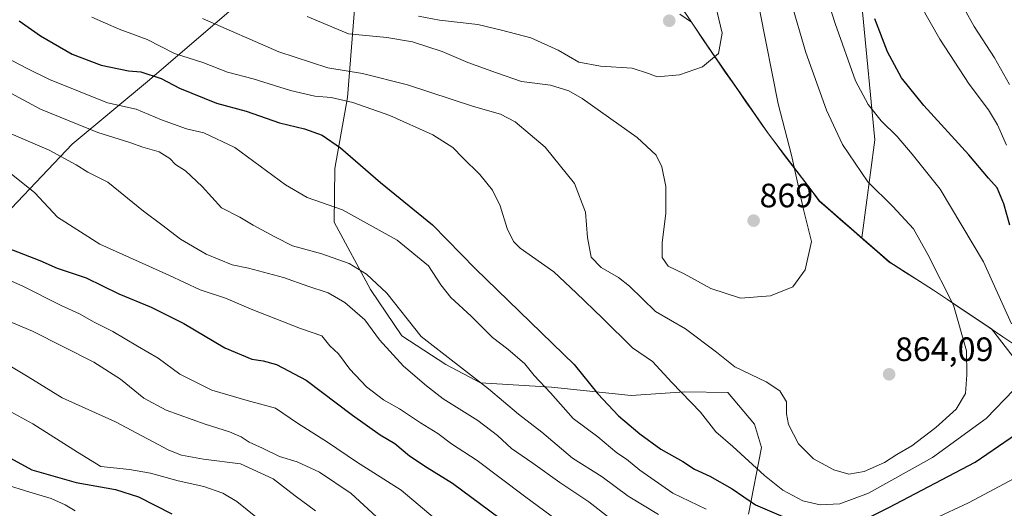
# Model space of a CAD drawing. Units: metres. Extents: x 621336 to 624795, y 4715613 to 4717987.
# Drawn here: x 623358 to 623650, y 4715811 to 4715956 of the extents above; entities that cross this region are included whole.
import ezdxf
from ezdxf.enums import TextEntityAlignment as Align

# ---------------------------------------------------------------- set-up
doc = ezdxf.new("R2010")
doc.units = ezdxf.units.M
doc.header["$MEASUREMENT"] = 0
for name, color, linetype, lineweight in [('Arbolado forestal CxS', 92, 'Continuous', 0), ('Carátula', 7, 'Continuous', 5), ('Curva de nivel maestra', 36, 'Continuous', 30), ('Curva de nivel normal', 36, 'Continuous', 0), ('Matorral CxS', 135, 'Continuous', 0), ('Municipio', 9, 'Continuous', 13), ('Municipio CxS', 142, 'Continuous', 0), ('Punto de cota en terreno', 7, 'Continuous', 0), ('Rótulo de punto de cota en terreno', 19, 'Continuous', 0)]:
    doc.layers.add(name, color=color, linetype=linetype, lineweight=lineweight)
doc.styles.add('Arial', font='txt', dxfattribs={"height": 0.2})

# ---------------------------------------------------------------- blocks, each defined once
blk = doc.blocks.new('*U160')
at = {"layer": 'Curva de nivel normal', "color": 36, "linetype": 'Continuous', "lineweight": 0}
blk.add_polyline3d([(623476.13, 4715956.86, 870), (623482.37, 4715955.66, 870), (623493.74, 4715954.33, 870), (623500.76, 4715952.71, 870), (623509.44, 4715950.43, 870), (623517.53, 4715946.8, 870), (623523.62, 4715943.22, 870), (623530.03, 4715941.97, 870), (623539.44, 4715941.38, 870), (623544.26, 4715939.86, 870), (623546.89, 4715938.89, 870), (623553.53, 4715939.43, 870), (623560.31, 4715941.83, 870), (623565.03, 4715945.81, 870), (623566.16, 4715951.82, 870), (623563.32, 4715963.93, 870)], dxfattribs=at)
blk = doc.blocks.new('*U165')
at = {"layer": 'Curva de nivel normal', "color": 36, "linetype": 'Continuous', "lineweight": 0}
for points in [[(623651.37, 4716053.94, 840), (623646.03, 4716049.08, 840), (623641.84, 4716046.46, 840), (623638.02, 4716045.88, 840), (623632.91, 4716046.78, 840), (623630.21, 4716046.27, 840), (623629.3, 4716042.83, 840), (623629.38, 4716034.58, 840), (623628.4, 4716025.33, 840), (623628.26, 4716018.16, 840), (623627.4, 4716014.27, 840), (623625.29, 4716009.88, 840), (623623.65, 4716002.75, 840), (623623.54, 4715995.58, 840), (623625.19, 4715984.97, 840), (623629.13, 4715974.57, 840), (623635.05, 4715964.17, 840), (623640.83, 4715953.78, 840), (623646.86, 4715944.47, 840), (623651.26, 4715936.63, 840)], [(623547.23, 4715809.17, 840), (623538.29, 4715814.62, 840), (623530.53, 4715820.35, 840), (623521.74, 4715825.83, 840), (623512.64, 4715833.57, 840), (623505.82, 4715838.91, 840), (623496.85, 4715846.37, 840), (623476.91, 4715861.85, 840), (623466.7, 4715874.72, 840), (623460.71, 4715880.38, 840), (623455.63, 4715883.56, 840), (623447.52, 4715886.44, 840), (623438.8, 4715888.73, 840), (623433.51, 4715891.44, 840), (623427.15, 4715894.86, 840), (623423.14, 4715897.23, 840), (623417.77, 4715900.01, 840), (623412.02, 4715906.33, 840), (623407.03, 4715910.95, 840), (623404.11, 4715912.88, 840), (623402.39, 4715914.69, 840), (623399.3, 4715916.63, 840), (623394.43, 4715918, 840), (623390.56, 4715919.38, 840), (623381.07, 4715922.37, 840), (623364.14, 4715929.25, 840), (623347.53, 4715938.18, 840)]]:
    blk.add_polyline3d(points, dxfattribs=at)
blk = doc.blocks.new('*U166')
at = {"layer": 'Curva de nivel normal', "color": 36, "linetype": 'Continuous', "lineweight": 0}
blk.add_polyline3d([(623521.08, 4715804.63, 830), (623507.58, 4715814.55, 830), (623493.48, 4715825.19, 830), (623485.87, 4715830.11, 830), (623481.83, 4715833.12, 830), (623476.7, 4715836.32, 830), (623470.51, 4715840.46, 830), (623465.72, 4715843.16, 830), (623460.7, 4715846.97, 830), (623455.81, 4715852.24, 830), (623452.45, 4715856.72, 830), (623449.83, 4715859.09, 830), (623447.44, 4715862.1, 830), (623441.12, 4715864.3, 830), (623426.55, 4715869.98, 830), (623418.93, 4715873.27, 830), (623411.4, 4715875.76, 830), (623402.12, 4715880.05, 830), (623381.67, 4715889.26, 830), (623369.18, 4715897.28, 830), (623362.39, 4715904.43, 830), (623355.38, 4715910.14, 830)], dxfattribs=at)
blk = doc.blocks.new('*U168')
at = {"layer": 'Curva de nivel normal', "color": 36, "linetype": 'Continuous', "lineweight": 0}
blk.add_polyline3d([(623343.74, 4715883.32, 820), (623358.65, 4715876.9, 820), (623370.18, 4715871.11, 820), (623375.68, 4715868.57, 820), (623379.95, 4715866.17, 820), (623385.5, 4715863.4, 820), (623392.87, 4715859.07, 820), (623398.97, 4715855.47, 820), (623405.41, 4715850.69, 820), (623414.85, 4715845.96, 820), (623425.31, 4715842.92, 820), (623433.71, 4715840.65, 820), (623440.27, 4715836.21, 820), (623449.19, 4715830.56, 820), (623457.78, 4715824.77, 820), (623471, 4715816.38, 820), (623491.1, 4715799.39, 820)], dxfattribs=at)
blk = doc.blocks.new('*U169')
at = {"layer": 'Curva de nivel normal', "color": 36, "linetype": 'Continuous', "lineweight": 0}
for points in [[(623349.67, 4715946.78, 845), (623360.16, 4715941.33, 845), (623366.75, 4715938.02, 845), (623383.92, 4715931.16, 845), (623392.44, 4715929.24, 845), (623399.97, 4715926.12, 845), (623407.32, 4715923.46, 845), (623412.46, 4715922.28, 845), (623421.73, 4715917.88, 845), (623436.73, 4715906.8, 845), (623443.11, 4715903.09, 845), (623453.59, 4715899.47, 845), (623469.82, 4715890.42, 845), (623479.1, 4715882.84, 845), (623482.76, 4715877.2, 845), (623485.75, 4715873.42, 845), (623491.76, 4715867.91, 845), (623498.1, 4715861.59, 845), (623502.58, 4715858.11, 845), (623507.6, 4715853.81, 845), (623510.4, 4715850.34, 845), (623515.24, 4715845.18, 845), (623522.02, 4715837.64, 845), (623529.24, 4715832.2, 845), (623534.96, 4715827.46, 845), (623537.79, 4715825.56, 845), (623541.74, 4715822.23, 845), (623551.48, 4715815.46, 845), (623561.36, 4715810.76, 845)], [(623629, 4715807.82, 845), (623639.18, 4715812.58, 845), (623652.64, 4715819.85, 845)], [(623650.42, 4715918.56, 845), (623647.73, 4715924.66, 845), (623645.06, 4715929.08, 845), (623639.32, 4715936.68, 845), (623630.66, 4715950.04, 845), (623624.96, 4715960.14, 845), (623620.35, 4715967.29, 845), (623616.35, 4715976.38, 845), (623612.46, 4715991.64, 845), (623610.62, 4716004.76, 845), (623610.1, 4716021.76, 845), (623611.45, 4716029.64, 845), (623614.06, 4716036.3, 845), (623617.78, 4716046.63, 845), (623618.4, 4716050.96, 845), (623617.35, 4716054.34, 845), (623617.87, 4716056.16, 845), (623619.08, 4716056.99, 845), (623626.98, 4716060.4, 845), (623637.11, 4716066.14, 845), (623646.92, 4716070.55, 845), (623653.7, 4716073.86, 845)]]:
    blk.add_polyline3d(points, dxfattribs=at)
blk = doc.blocks.new('*U174')
at = {"layer": 'Curva de nivel normal', "color": 36, "linetype": 'Continuous', "lineweight": 0}
blk.add_polyline3d([(623445.64, 4715810.24, 810), (623439.57, 4715814.69, 810), (623433.03, 4715819.72, 810), (623423.4, 4715824.12, 810), (623412.39, 4715825.55, 810), (623405.92, 4715826.7, 810), (623402.12, 4715828.2, 810), (623386.32, 4715836.59, 810), (623370.48, 4715843.75, 810), (623360.4, 4715849.98, 810), (623349.92, 4715856.17, 810)], dxfattribs=at)
blk = doc.blocks.new('*U180')
at = {"layer": 'Curva de nivel normal', "color": 36, "linetype": 'Continuous', "lineweight": 0}
blk.add_polyline3d([(623412.08, 4715956.17, 860), (623434.73, 4715946.29, 860), (623449.3, 4715941.54, 860), (623459.5, 4715939.83, 860), (623472.88, 4715936.5, 860), (623492.4, 4715930.08, 860), (623500.46, 4715927.79, 860), (623504.75, 4715925.52, 860), (623513.67, 4715917.98, 860), (623522.36, 4715907.25, 860), (623525.65, 4715898.71, 860), (623526.27, 4715891.28, 860), (623527.3, 4715885.38, 860), (623530.27, 4715882.34, 860), (623535.39, 4715879.34, 860), (623538.66, 4715876.77, 860), (623546.4, 4715869.35, 860), (623555.24, 4715864.17, 860), (623564.45, 4715857.3, 860), (623569.94, 4715852.87, 860), (623579.22, 4715848.5, 860), (623583.23, 4715845.83, 860), (623585.25, 4715842.57, 860), (623585.17, 4715839, 860), (623585.78, 4715835.82, 860), (623588.74, 4715830.11, 860), (623593.17, 4715825.67, 860), (623599.2, 4715822.34, 860), (623603.7, 4715821.12, 860), (623608.26, 4715821.9, 860), (623614.26, 4715824.54, 860), (623617.92, 4715826.96, 860), (623622.37, 4715829.54, 860), (623629.44, 4715834.9, 860), (623635.47, 4715840.39, 860), (623638.24, 4715845, 860), (623638.67, 4715850.58, 860), (623638.51, 4715857.66, 860), (623634.67, 4715871.22, 860), (623627.05, 4715886.16, 860), (623622.88, 4715893.76, 860), (623616.72, 4715900.44, 860), (623609.34, 4715907.78, 860), (623601.79, 4715918.78, 860), (623597.02, 4715928.98, 860), (623590.91, 4715946.05, 860), (623586.47, 4715961.28, 860)], dxfattribs=at)
blk = doc.blocks.new('*U183')
at = {"layer": 'Curva de nivel normal', "color": 36, "linetype": 'Continuous', "lineweight": 0}
blk.add_polyline3d([(623354.02, 4715922.54, 835), (623366.7, 4715917.14, 835), (623374.71, 4715912.74, 835), (623378.09, 4715910.6, 835), (623384.01, 4715907.59, 835), (623394.61, 4715899, 835), (623400.06, 4715894.96, 835), (623405.54, 4715890.7, 835), (623413.22, 4715886.26, 835), (623420.89, 4715883.11, 835), (623425.74, 4715882.18, 835), (623430.18, 4715880.92, 835), (623436.08, 4715879.43, 835), (623443.34, 4715876.84, 835), (623449.38, 4715874.85, 835), (623454.26, 4715872, 835), (623460.18, 4715866.8, 835), (623464.58, 4715860.92, 835), (623471.66, 4715853.14, 835), (623478.53, 4715847.29, 835), (623483.46, 4715843.44, 835), (623493.75, 4715837.04, 835), (623499.55, 4715832.6, 835), (623503.66, 4715828.68, 835), (623510.01, 4715824.4, 835), (623518.04, 4715818.66, 835), (623526.62, 4715812.9, 835), (623532.4, 4715808.32, 835)], dxfattribs=at)
blk = doc.blocks.new('*U188')
at = {"layer": 'Curva de nivel normal', "color": 36, "linetype": 'Continuous', "lineweight": 0}
blk.add_polyline3d([(623346.76, 4715869.68, 815), (623361.74, 4715863.44, 815), (623379.86, 4715854.25, 815), (623387.85, 4715849.27, 815), (623394.76, 4715843.57, 815), (623401.32, 4715840.1, 815), (623412.92, 4715835.89, 815), (623420.15, 4715833.68, 815), (623423.53, 4715832.2, 815), (623425.94, 4715830.54, 815), (623429.91, 4715828.76, 815), (623434.95, 4715826.28, 815), (623440.15, 4715824.76, 815), (623446.75, 4715821.72, 815), (623456.14, 4715815.34, 815), (623468.72, 4715803.8, 815)], dxfattribs=at)
blk = doc.blocks.new('*U189')
at = {"layer": 'Curva de nivel normal', "color": 36, "linetype": 'Continuous', "lineweight": 0}
blk.add_polyline3d([(623201.94, 4715914.48, 795), (623206.29, 4715912.18, 795), (623211.12, 4715908.48, 795), (623215.52, 4715905.43, 795), (623220.45, 4715899.75, 795), (623231.46, 4715885.3, 795), (623235.56, 4715882.26, 795), (623243.06, 4715879.16, 795), (623252.23, 4715874.34, 795), (623271.14, 4715860.7, 795), (623281.56, 4715851.94, 795), (623290.42, 4715845.44, 795), (623294.72, 4715842.27, 795), (623302.29, 4715838.53, 795), (623314.34, 4715833.92, 795), (623328.64, 4715827.1, 795), (623339.87, 4715821.27, 795), (623353.34, 4715818.14, 795), (623360.98, 4715815.79, 795), (623367.24, 4715813.93, 795), (623371.41, 4715812.05, 795), (623374.35, 4715810.23, 795)], dxfattribs=at)
blk = doc.blocks.new('*U194')
at = {"layer": 'Curva de nivel normal', "color": 36, "linetype": 'Continuous', "lineweight": 0}
blk.add_polyline3d([(623349.74, 4715842.49, 805), (623361.8, 4715835.97, 805), (623375.08, 4715827.63, 805), (623382, 4715823.32, 805), (623390.52, 4715822.46, 805), (623396.72, 4715821.42, 805), (623404.94, 4715819.07, 805), (623412.53, 4715817.47, 805), (623418.1, 4715815.47, 805), (623422.25, 4715812.97, 805), (623431, 4715805.94, 805)], dxfattribs=at)
blk = doc.blocks.new('*U195')
at = {"layer": 'Curva de nivel normal', "color": 36, "linetype": 'Continuous', "lineweight": 0}
blk.add_polyline3d([(623443.16, 4715956.74, 865), (623455.37, 4715951.63, 865), (623466.74, 4715950.49, 865), (623474.4, 4715949.24, 865), (623483.14, 4715946.32, 865), (623490.71, 4715943.14, 865), (623499.21, 4715940.02, 865), (623506.7, 4715937.5, 865), (623515.26, 4715936.43, 865), (623520.7, 4715934.75, 865), (623524.66, 4715932.47, 865), (623540.96, 4715920.86, 865), (623546.58, 4715915.68, 865), (623548.22, 4715912.16, 865), (623549.46, 4715906.32, 865), (623549.44, 4715898.33, 865), (623548.36, 4715889.74, 865), (623548.38, 4715885.27, 865), (623550.09, 4715882.7, 865), (623554.84, 4715880.46, 865), (623562.81, 4715876.09, 865), (623571.59, 4715873.21, 865), (623580.42, 4715873.98, 865), (623587.06, 4715876.64, 865), (623590.7, 4715881.61, 865), (623592.62, 4715890.08, 865), (623590.22, 4715899.5, 865), (623586.67, 4715915.61, 865), (623582.77, 4715930.9, 865), (623577.26, 4715958.3, 865)], dxfattribs=at)
blk = doc.blocks.new('*U202')
at = {"layer": 'Curva de nivel maestra', "color": 36, "linetype": 'Continuous', "lineweight": 30}
blk.add_polyline3d([(623195.2, 4715927.6, 800), (623208.11, 4715919.81, 800), (623217.25, 4715916.52, 800), (623222.64, 4715913.87, 800), (623226.2, 4715911.1, 800), (623229.42, 4715908.7, 800), (623233.19, 4715905.58, 800), (623244.03, 4715898.62, 800), (623258.09, 4715887.41, 800), (623272.99, 4715875.88, 800), (623284.81, 4715864.85, 800), (623294.04, 4715857.36, 800), (623303.9, 4715851.88, 800), (623320.43, 4715842.47, 800), (623332.32, 4715837.58, 800), (623340.72, 4715835.17, 800), (623343.84, 4715833.46, 800), (623347.41, 4715830.3, 800), (623355.2, 4715825.8, 800), (623361.55, 4715822.37, 800), (623374.68, 4715818.63, 800), (623386.32, 4715816.53, 800), (623393.14, 4715814.38, 800), (623402.99, 4715809.35, 800)], dxfattribs=at)
blk = doc.blocks.new('*U207')
at = {"layer": 'Curva de nivel maestra', "color": 36, "linetype": 'Continuous', "lineweight": 30}
blk.add_polyline3d([(623354.25, 4715888.2, 825), (623363.87, 4715884.42, 825), (623369.07, 4715882.18, 825), (623377.67, 4715879.3, 825), (623387.35, 4715874.58, 825), (623396.86, 4715870.58, 825), (623406.56, 4715865.74, 825), (623418.72, 4715858.54, 825), (623426.76, 4715855.16, 825), (623430.09, 4715854.68, 825), (623434, 4715853.64, 825), (623442.88, 4715848.98, 825), (623456.58, 4715838.57, 825), (623464.72, 4715832.78, 825), (623469.14, 4715830.2, 825), (623473.46, 4715826.52, 825), (623478.66, 4715823.02, 825), (623486.18, 4715818.46, 825), (623508.38, 4715801.98, 825)], dxfattribs=at)
blk = doc.blocks.new('5PATER')
at = {"layer": 'Carátula', "linetype": 'Continuous', "lineweight": 5}
h = blk.add_hatch(color=250, dxfattribs=at)
edge = h.paths.add_edge_path()
edge.add_ellipse((0, 0.01), major_axis=(-1.33, -1.34), ratio=0.999422, start_angle=0, end_angle=360)

msp = doc.modelspace()

# ---------------------------------------------------------------- linework, layer by layer
at = {"layer": 'Arbolado forestal CxS', "color": 92, "linetype": 'Continuous', "lineweight": 0}
for points in [[(623607.51, 4715891.14, 862.49), (623615.71, 4715883.99, 862.7), (623616.88, 4715883.25, 862.7), (623628.82, 4715875.67, 860.78), (623645.94, 4715864.13, 857.31), (623654.74, 4715852.83, 853.78), (623685.42, 4715838.8, 842.15), (623704.71, 4715837.92, 837.49), (623700.33, 4715865.98, 836.19), (623699.45, 4715887.02, 832.66), (623695.94, 4715936.11, 824.25), (623695.94, 4715946.63, 822.32), (623701.2, 4715965.04, 817.58), (623706.46, 4715989.59, 813.02), (623706.14, 4715991.68, 812.9), (623710.2, 4716002.42, 811.31), (623727.65, 4716036.58, 817.75), (623749.28, 4716058.79, 821.01), (623767.31, 4716073.29, 823.62), (623789.1, 4716089.8, 830.75), (623813.75, 4716117.18, 842.93), (623830.28, 4716139.25, 852.19), (623852.79, 4716174.83, 866.26), (623877.45, 4716198.72, 876.81)], [(623394.91, 4716118.88, 888.66), (623393.38, 4716106.13, 886.88), (623395.19, 4716087.78, 883.68), (623407.4, 4716067.34, 883.77), (623412.44, 4716052.62, 883.87), (623415.07, 4716039.48, 882.23), (623425.05, 4716027.82, 880.72), (623436.82, 4716019.41, 880.04), (623437.24, 4716003.44, 878.35), (623436.4, 4715996.71, 876.74), (623446.06, 4715979.47, 873.26), (623458.29, 4715970.93, 871.75), (623426.21, 4715963.62, 864.05), (623396.42, 4715937.99, 849.31), (623373.43, 4715918.91, 836.38), (623355.53, 4715899.97, 827.63)], [(623607.51, 4715891.14, 862.49), (623594.97, 4715902.07, 863.38), (623579.89, 4715921.94, 866.13), (623573.25, 4715931.5, 867.65), (623563.08, 4715946.12, 869.66), (623557.08, 4715955.06, 871.79), (623546.91, 4715970.3, 874.01), (623535.51, 4715979.95, 875.72), (623517.1, 4715992.22, 878.77), (623507.69, 4715991.44, 880.69), (623507.25, 4715991.84, 880.82), (623496.57, 4716006.69, 883.97), (623488.69, 4716026.52, 885.41), (623488.69, 4716031.61, 885.64), (623489.76, 4716040.57, 885.91), (623489.05, 4716049.53, 886.21), (623480.08, 4716064.59, 887.37), (623468.97, 4716084.31, 890.89), (623458.57, 4716114.42, 894)], [(623103.44, 4715750.38, 723.75), (623122.56, 4715749.67, 726.69), (623137.75, 4715752.66, 729.69), (623158.06, 4715776.11, 744.75), (623165.35, 4715787.75, 748.52), (623176.43, 4715800.77, 752.18), (623188.32, 4715807.47, 756.31), (623196.4, 4715814.05, 760.91), (623201.28, 4715821.18, 764.44), (623204.03, 4715835.86, 770.14), (623205.49, 4715851.14, 775.79), (623210.34, 4715859.53, 780.38), (623222.03, 4715873.21, 788.76), (623241.63, 4715877.59, 793.47), (623268.24, 4715881.55, 800.22), (623287.38, 4715880.2, 804.49), (623301.4, 4715879.34, 807.9), (623314.8, 4715878.47, 811.62), (623333.74, 4715883.47, 817.85), (623355.53, 4715899.97, 827.63), (623373.43, 4715918.91, 836.38), (623396.42, 4715937.99, 849.31), (623426.21, 4715963.62, 864.05), (623458.29, 4715970.93, 871.75)], [(623607.76, 4715958.15, 850.49), (623611.43, 4715920.17, 857.16), (623607.51, 4715891.14, 862.49), (623607.51, 4715891.14, 862.49), (623594.97, 4715902.07, 863.38), (623579.89, 4715921.94, 866.13), (623573.25, 4715931.5, 867.65), (623563.08, 4715946.12, 869.66), (623557.08, 4715955.06, 871.79), (623546.91, 4715970.3, 874.01)], [(623654.74, 4715852.83, 853.78), (623645.94, 4715864.13, 857.31), (623628.82, 4715875.67, 860.78), (623616.88, 4715883.25, 862.7), (623615.71, 4715883.99, 862.7), (623607.51, 4715891.14, 862.49), (623611.43, 4715920.17, 857.16), (623607.76, 4715958.15, 850.49)], [(623607.51, 4715891.14, 862.49), (623611.43, 4715920.17, 857.16), (623607.76, 4715958.15, 850.49)], [(623607.51, 4715891.14, 862.49), (623611.43, 4715920.17, 857.16), (623607.76, 4715958.15, 850.49)]]:
    msp.add_polyline3d(points, dxfattribs=at)
at = {"layer": 'Curva de nivel maestra', "color": 36, "linetype": 'Continuous', "lineweight": 30}
for points in [[(623651.45, 4715894.9, 850), (623649.65, 4715901.22, 850), (623647.63, 4715906, 850), (623645.1, 4715908.82, 850), (623639.29, 4715915.7, 850), (623625.92, 4715930.32, 850), (623619.28, 4715938.56, 850), (623615.1, 4715946.23, 850), (623611.35, 4715956.03, 850)], [(623357.77, 4715955.41, 850), (623364.12, 4715950.96, 850), (623373.45, 4715945.62, 850), (623382.06, 4715942.33, 850), (623390.15, 4715940.65, 850), (623393.79, 4715940.36, 850), (623399.84, 4715938.35, 850), (623405.34, 4715935.46, 850), (623416.28, 4715931.08, 850), (623425.1, 4715928.69, 850), (623434.96, 4715925.22, 850), (623442.33, 4715923.42, 850), (623447.55, 4715921.58, 850), (623453.06, 4715917.78, 850), (623464.87, 4715907.55, 850), (623480.24, 4715894.96, 850), (623493, 4715881.94, 850), (623522.27, 4715853.55, 850), (623529.24, 4715844.86, 850), (623535.44, 4715838.4, 850), (623541.73, 4715833.03, 850), (623547.92, 4715828.55, 850), (623554.5, 4715824.8, 850), (623557.94, 4715822.57, 850), (623562.51, 4715820.47, 850), (623569.1, 4715816.73, 850), (623576.04, 4715812.04, 850), (623589.7, 4715806.17, 850)], [(623606.4, 4715806.67, 850), (623615.52, 4715811.26, 850), (623641.11, 4715824.67, 850), (623654.95, 4715834.14, 850)]]:
    msp.add_polyline3d(points, dxfattribs=at)
at = {"layer": 'Curva de nivel normal', "color": 36, "linetype": 'Continuous', "lineweight": 0}
for points in [[(623590.61, 4715982.94, 855), (623599.66, 4715954.65, 855), (623605.64, 4715937.69, 855), (623609.39, 4715930.67, 855), (623613.22, 4715925.84, 855), (623617.98, 4715921.22, 855), (623622.44, 4715915.9, 855), (623630.77, 4715905.61, 855), (623643.61, 4715883.99, 855), (623651.94, 4715865.66, 855)], [(623652.58, 4715846.07, 855), (623644.37, 4715837.59, 855), (623628.52, 4715826.08, 855), (623609.53, 4715815.42, 855), (623600.98, 4715812.29, 855), (623595.14, 4715811.98, 855), (623590.09, 4715813.16, 855), (623584.16, 4715816.32, 855), (623578.71, 4715820.67, 855), (623569.29, 4715829.25, 855), (623564.26, 4715833.66, 855), (623559.76, 4715839.48, 855), (623551.23, 4715848.29, 855), (623545.47, 4715854.52, 855), (623539.58, 4715858.53, 855), (623530.7, 4715867.32, 855), (623522.9, 4715874.84, 855), (623516.23, 4715881.07, 855), (623506.24, 4715888.11, 855), (623504.26, 4715890.08, 855), (623502.38, 4715893.89, 855), (623500.33, 4715900.6, 855), (623498.02, 4715905.3, 855), (623494.35, 4715909.95, 855), (623489.24, 4715914.84, 855), (623486.34, 4715917.93, 855), (623480.38, 4715921.64, 855), (623467.6, 4715927.38, 855), (623456.64, 4715931.29, 855), (623450.22, 4715932.69, 855), (623445.38, 4715933.09, 855), (623438.2, 4715934.81, 855), (623427.13, 4715938.25, 855), (623419.54, 4715940.26, 855), (623412.2, 4715943.07, 855), (623403.85, 4715945.76, 855), (623395.72, 4715949.92, 855), (623387.41, 4715952.95, 855), (623379.26, 4715956.5, 855)]]:
    msp.add_polyline3d(points, dxfattribs=at)
at = {"layer": 'Matorral CxS', "color": 135, "linetype": 'Continuous', "lineweight": 0}
for points in [[(623607.51, 4715891.14, 862.49), (623615.71, 4715883.99, 862.7), (623616.88, 4715883.25, 862.7), (623628.82, 4715875.67, 860.78), (623645.94, 4715864.13, 857.31), (623654.74, 4715852.83, 853.78), (623685.42, 4715838.8, 842.15), (623704.71, 4715837.92, 837.49), (623700.33, 4715865.98, 836.19), (623699.45, 4715887.02, 832.66), (623695.94, 4715936.11, 824.25), (623695.94, 4715946.63, 822.32), (623701.2, 4715965.04, 817.58), (623706.46, 4715989.59, 813.02), (623706.14, 4715991.68, 812.9), (623710.2, 4716002.42, 811.31), (623727.65, 4716036.58, 817.75), (623749.28, 4716058.79, 821.01), (623767.31, 4716073.29, 823.62), (623789.1, 4716089.8, 830.75), (623813.75, 4716117.18, 842.93), (623830.28, 4716139.25, 852.19), (623852.79, 4716174.83, 866.26), (623877.45, 4716198.72, 876.81)], [(623458.57, 4716114.42, 894), (623468.97, 4716084.31, 890.89), (623480.08, 4716064.59, 887.37), (623489.05, 4716049.53, 886.21), (623489.76, 4716040.57, 885.91), (623488.69, 4716031.61, 885.64), (623488.69, 4716026.52, 885.41), (623496.57, 4716006.69, 883.97), (623507.25, 4715991.84, 880.82), (623507.69, 4715991.44, 880.69), (623517.1, 4715992.22, 878.77), (623535.51, 4715979.95, 875.72), (623546.91, 4715970.3, 874.01), (623557.08, 4715955.06, 871.79), (623563.08, 4715946.12, 869.66), (623573.25, 4715931.5, 867.65), (623579.89, 4715921.94, 866.13), (623594.97, 4715902.07, 863.38), (623607.51, 4715891.14, 862.49), (623615.71, 4715883.99, 862.7), (623616.88, 4715883.25, 862.7), (623628.82, 4715875.67, 860.78), (623645.94, 4715864.13, 857.31), (623654.74, 4715852.83, 853.78)], [(623607.51, 4715891.14, 862.49), (623594.97, 4715902.07, 863.38), (623579.89, 4715921.94, 866.13), (623573.25, 4715931.5, 867.65), (623563.08, 4715946.12, 869.66), (623557.08, 4715955.06, 871.79), (623546.91, 4715970.3, 874.01), (623535.51, 4715979.95, 875.72), (623517.1, 4715992.22, 878.77), (623507.69, 4715991.44, 880.69), (623507.25, 4715991.84, 880.82), (623496.57, 4716006.69, 883.97), (623488.69, 4716026.52, 885.41), (623488.69, 4716031.61, 885.64), (623489.76, 4716040.57, 885.91), (623489.05, 4716049.53, 886.21), (623480.08, 4716064.59, 887.37), (623468.97, 4716084.31, 890.89), (623458.57, 4716114.42, 894)], [(623103.44, 4715750.38, 723.75), (623122.56, 4715749.67, 726.69), (623137.75, 4715752.66, 729.69), (623158.06, 4715776.11, 744.75), (623165.35, 4715787.75, 748.52), (623176.43, 4715800.77, 752.18), (623188.32, 4715807.47, 756.31), (623196.4, 4715814.05, 760.91), (623201.28, 4715821.18, 764.44), (623204.03, 4715835.86, 770.14), (623205.49, 4715851.14, 775.79), (623210.34, 4715859.53, 780.38), (623222.03, 4715873.21, 788.76), (623241.63, 4715877.59, 793.47), (623268.24, 4715881.55, 800.22), (623287.38, 4715880.2, 804.49), (623301.4, 4715879.34, 807.9), (623314.8, 4715878.47, 811.62), (623333.74, 4715883.47, 817.85), (623355.53, 4715899.97, 827.63), (623373.43, 4715918.91, 836.38), (623396.42, 4715937.99, 849.31), (623426.21, 4715963.62, 864.05), (623458.29, 4715970.93, 871.75)], [(623355.53, 4715899.97, 827.63), (623373.43, 4715918.91, 836.38), (623396.42, 4715937.99, 849.31), (623426.21, 4715963.62, 864.05), (623458.29, 4715970.93, 871.75), (623457.43, 4715962.63, 868.85), (623455.13, 4715932.73, 854.63), (623451.29, 4715911.67, 847.97), (623451.12, 4715895.79, 843.68), (623461.9, 4715875.79, 838.4), (623471.21, 4715862.1, 838.2), (623484.19, 4715853.59, 838.67), (623494.53, 4715848.18, 839.76), (623515.57, 4715846.89, 845.64), (623539.19, 4715844.41, 852.07), (623555.07, 4715845.51, 855.2), (623567.81, 4715845.25, 858.7), (623575.72, 4715835.96, 858.07), (623577.83, 4715829.04, 857.14), (623573.96, 4715809.24, 847.06)], [(623573.96, 4715809.24, 847.06), (623577.83, 4715829.04, 857.14), (623575.72, 4715835.96, 858.07), (623567.81, 4715845.25, 858.7), (623555.07, 4715845.51, 855.2), (623539.19, 4715844.41, 852.07), (623515.57, 4715846.89, 845.64), (623494.53, 4715848.18, 839.76), (623484.19, 4715853.59, 838.67), (623471.21, 4715862.1, 838.2), (623461.9, 4715875.79, 838.4), (623451.12, 4715895.79, 843.68), (623451.29, 4715911.67, 847.97), (623455.13, 4715932.73, 854.63), (623457.43, 4715962.63, 868.85), (623458.29, 4715970.93, 871.75)], [(623573.96, 4715809.24, 847.06), (623577.83, 4715829.04, 857.14), (623575.72, 4715835.96, 858.07), (623567.81, 4715845.25, 858.7), (623555.07, 4715845.51, 855.2), (623539.19, 4715844.41, 852.07), (623515.57, 4715846.89, 845.64), (623494.53, 4715848.18, 839.76), (623484.19, 4715853.59, 838.67), (623471.21, 4715862.1, 838.2), (623461.9, 4715875.79, 838.4), (623451.12, 4715895.79, 843.68), (623451.29, 4715911.67, 847.97), (623455.13, 4715932.73, 854.63), (623457.43, 4715962.63, 868.85), (623458.29, 4715970.93, 871.75)], [(623573.96, 4715809.24, 847.06), (623577.83, 4715829.04, 857.14), (623575.72, 4715835.96, 858.07), (623567.81, 4715845.25, 858.7), (623555.07, 4715845.51, 855.2), (623539.19, 4715844.41, 852.07), (623515.57, 4715846.89, 845.64), (623494.53, 4715848.18, 839.76), (623484.19, 4715853.59, 838.67), (623471.21, 4715862.1, 838.2), (623461.9, 4715875.79, 838.4), (623451.12, 4715895.79, 843.68), (623451.29, 4715911.67, 847.97), (623455.13, 4715932.73, 854.63), (623457.43, 4715962.63, 868.85)]]:
    msp.add_polyline3d(points, dxfattribs=at)
at = {"layer": 'Municipio', "color": 9, "linetype": 'Continuous', "lineweight": 13}
msp.add_polyline3d([(623553.62, 4715957.47, 873.46), (623557.03, 4715955.03, 872.41), (623557.99, 4715953.6, 872.11), (623560.51, 4715949.85, 871.17), (623563.03, 4715946.09, 870.24), (623565.05, 4715943.19, 869.54), (623567.07, 4715940.28, 868.93), (623569.11, 4715937.34, 868.42), (623571.16, 4715934.41, 868.1), (623573.2, 4715931.47, 867.83), (623575.41, 4715928.29, 867.73), (623577.63, 4715925.1, 867.25), (623579.84, 4715921.92, 866.47), (623581.7, 4715919.46, 865.97), (623584.34, 4715915.98, 865.49), (623586.99, 4715912.49, 864.85), (623589.63, 4715909.01, 864.56), (623592.28, 4715905.52, 864.12), (623594.92, 4715902.04, 863.72), (623598.38, 4715899.03, 863.25), (623601.83, 4715896.02, 862.88), (623605.29, 4715893.01, 862.54), (623608.75, 4715889.99, 862.51), (623612.2, 4715886.98, 862.47), (623615.66, 4715883.97, 862.59), (623616.83, 4715883.22, 862.53), (623620.47, 4715880.91, 862.27), (623624.62, 4715878.28, 861.95), (623628.77, 4715875.64, 861.18), (623632.88, 4715872.87, 860.25), (623637, 4715870.09, 859.39), (623641.11, 4715867.32, 858.51), (623645.23, 4715864.55, 857.59), (623649.34, 4715861.78, 856.68), (623653.46, 4715859, 855.58)], dxfattribs=at)
msp.add_polyline3d([(623553.62, 4715957.47, 873.46), (623557.03, 4715955.03, 872.41), (623557.99, 4715953.6, 872.11), (623560.51, 4715949.85, 871.17), (623563.03, 4715946.09, 870.24), (623565.05, 4715943.19, 869.54), (623567.07, 4715940.28, 868.93), (623569.11, 4715937.34, 868.42), (623571.16, 4715934.41, 868.1), (623573.2, 4715931.47, 867.83), (623575.41, 4715928.29, 867.73), (623577.63, 4715925.1, 867.25), (623579.84, 4715921.92, 866.47), (623581.7, 4715919.46, 865.97), (623584.34, 4715915.98, 865.49), (623586.99, 4715912.49, 864.85), (623589.63, 4715909.01, 864.56), (623592.28, 4715905.52, 864.12), (623594.92, 4715902.04, 863.72), (623598.38, 4715899.03, 863.25), (623601.83, 4715896.02, 862.88), (623605.29, 4715893.01, 862.54), (623608.75, 4715889.99, 862.51), (623612.2, 4715886.98, 862.47), (623615.66, 4715883.97, 862.59), (623616.83, 4715883.22, 862.53), (623620.47, 4715880.91, 862.27), (623624.62, 4715878.28, 861.95), (623628.77, 4715875.64, 861.18), (623632.88, 4715872.87, 860.25), (623637, 4715870.09, 859.39), (623641.11, 4715867.32, 858.51), (623645.23, 4715864.55, 857.59), (623649.34, 4715861.78, 856.68), (623653.46, 4715859, 855.58)], dxfattribs=at)
at = {"layer": 'Municipio CxS', "color": 142, "linetype": 'Continuous', "lineweight": 0}
for points in [[(623653.46, 4715859, 855.58), (623649.34, 4715861.78, 856.68), (623645.23, 4715864.55, 857.59), (623641.11, 4715867.32, 858.51), (623637, 4715870.09, 859.39), (623632.88, 4715872.87, 860.25), (623628.77, 4715875.64, 861.18), (623624.62, 4715878.28, 861.95), (623620.47, 4715880.91, 862.27), (623616.83, 4715883.22, 862.53), (623615.66, 4715883.97, 862.59), (623612.2, 4715886.98, 862.47), (623608.75, 4715889.99, 862.51), (623605.29, 4715893.01, 862.54), (623601.83, 4715896.02, 862.88), (623598.38, 4715899.03, 863.25), (623594.92, 4715902.04, 863.72), (623592.28, 4715905.52, 864.12), (623589.63, 4715909.01, 864.56), (623586.99, 4715912.49, 864.85), (623584.34, 4715915.98, 865.49), (623581.7, 4715919.46, 865.97), (623579.84, 4715921.92, 866.47), (623577.63, 4715925.1, 867.25), (623575.41, 4715928.29, 867.73), (623573.2, 4715931.47, 867.83), (623571.16, 4715934.41, 868.1), (623569.11, 4715937.34, 868.42), (623567.07, 4715940.28, 868.93), (623565.05, 4715943.19, 869.54), (623563.03, 4715946.09, 870.24), (623560.51, 4715949.85, 871.17), (623557.99, 4715953.6, 872.11), (623557.03, 4715955.03, 872.41), (623553.62, 4715957.47, 873.46)], [(623553.62, 4715957.47, 873.46), (623557.03, 4715955.03, 872.41), (623557.99, 4715953.6, 872.11), (623560.51, 4715949.85, 871.17), (623563.03, 4715946.09, 870.24), (623565.05, 4715943.19, 869.54), (623567.07, 4715940.28, 868.93), (623569.11, 4715937.34, 868.42), (623571.16, 4715934.41, 868.1), (623573.2, 4715931.47, 867.83), (623575.41, 4715928.29, 867.73), (623577.63, 4715925.1, 867.25), (623579.84, 4715921.92, 866.47), (623581.7, 4715919.46, 865.97), (623584.34, 4715915.98, 865.49), (623586.99, 4715912.49, 864.85), (623589.63, 4715909.01, 864.56), (623592.28, 4715905.52, 864.12), (623594.92, 4715902.04, 863.72), (623598.38, 4715899.03, 863.25), (623601.83, 4715896.02, 862.88), (623605.29, 4715893.01, 862.54), (623608.75, 4715889.99, 862.51), (623612.2, 4715886.98, 862.47), (623615.66, 4715883.97, 862.59), (623616.83, 4715883.22, 862.53), (623620.47, 4715880.91, 862.27), (623624.62, 4715878.28, 861.95), (623628.77, 4715875.64, 861.18), (623632.88, 4715872.87, 860.25), (623637, 4715870.09, 859.39), (623641.11, 4715867.32, 858.51), (623645.23, 4715864.55, 857.59), (623649.34, 4715861.78, 856.68), (623653.46, 4715859, 855.58)]]:
    msp.add_polyline3d(points, dxfattribs=at)

# ---------------------------------------------------------------- block references
at = {"layer": 'Curva de nivel maestra', "color": 36, "linetype": 'Continuous', "lineweight": 30}
for name in ['*U202', '*U207']:
    msp.add_blockref(name, (0, 0), dxfattribs=at)
at = {"layer": 'Curva de nivel normal', "color": 36, "linetype": 'Continuous', "lineweight": 0}
for name in ['*U194', '*U189', '*U188', '*U174', '*U168', '*U180', '*U195', '*U160', '*U169', '*U165', '*U183', '*U166']:
    msp.add_blockref(name, (0, 0), dxfattribs=at)
at = {"layer": 'Punto de cota en terreno', "linetype": 'Continuous', "lineweight": 0}
for p in [(623550.45, 4715955.46, 874.67), (623575.46, 4715896.23, 869), (623615.62, 4715850.68, 864.09)]:
    msp.add_blockref('5PATER', p, dxfattribs=at)

# ---------------------------------------------------------------- texts
at = {"layer": 'Rótulo de punto de cota en terreno', "color": 19, "linetype": 'Continuous', "lineweight": 0, "style": 'Arial'}
for s, p in [('869', (623577.22, 4715897.99)), ('864,09', (623617.38, 4715852.44))]:
    msp.add_text(s, height=7, dxfattribs=at).set_placement(p, align=Align.BOTTOM_LEFT)

doc.saveas('drawing.dxf')
